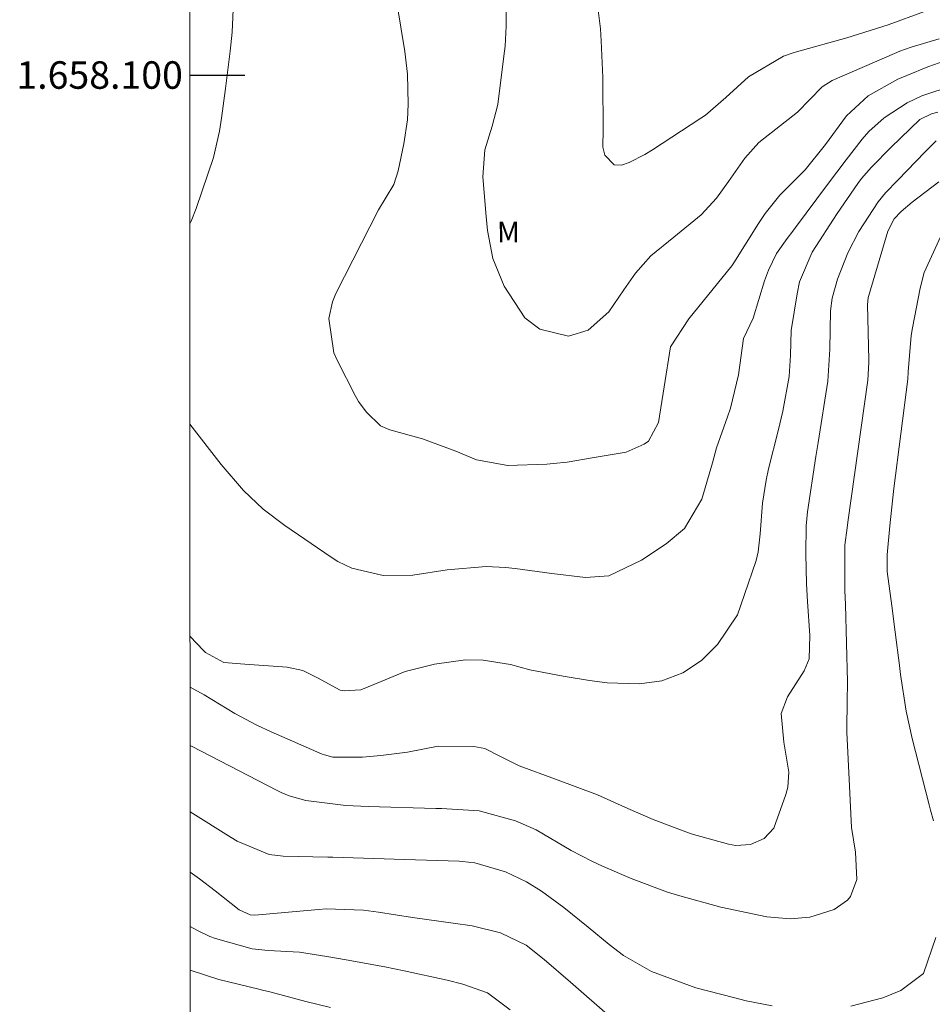
# Model space of a CAD drawing. Units: metres. Extents: x 294687 to 295202, y 1657709 to 1658291.
# Drawn here: x 294691 to 294758, y 1658032 to 1658104 of the extents above; entities that cross this region are included whole.
import ezdxf
from ezdxf.enums import TextEntityAlignment as Align

# ---------------------------------------------------------------- set-up
doc = ezdxf.new("R2010")
doc.units = ezdxf.units.M
doc.header["$MEASUREMENT"] = 0
doc.layers.add('Articulacao', color=7, linetype='Continuous', lineweight=18)
doc.layers.add('Coordenadas', color=7, linetype='Continuous', lineweight=9)
for name, color, linetype, lineweight, true_color in [('Curvas_Intermediarias', 7, 'Continuous', 9, 0x783c14), ('Curvas_Mestras', 7, 'Continuous', 20, 0x783c14), ('Topon_Vegetacao', 7, 'Continuous', 9, 0x00ff33)]:
    doc.layers.add(name, color=color, linetype=linetype, lineweight=lineweight, true_color=true_color)
doc.layers.add('Malha', color=7, linetype='Continuous')
doc.styles.add('Arial', font='arial.ttf', dxfattribs={"height": 1.5})

msp = doc.modelspace()

# ---------------------------------------------------------------- linework, layer by layer
at = {"layer": 'Articulacao', "flags": 128}
msp.add_lwpolyline([(294703.686, 1658285.485), (295185.17, 1658285.707), (295185.413, 1657731.431), (294703.954, 1657731.209), (294703.686, 1658285.485)], close=True, dxfattribs=at)
at = {"layer": 'Curvas_Intermediarias', "flags": 128}
for points, elevation in [([(294703.767, 1658118.198), (294704.471, 1658118.07), (294705.391, 1658117.59), (294705.74, 1658117.197), (294706.188, 1658116.256), (294706.806, 1658114.237), (294707.099, 1658109.993), (294707.11, 1658108.616), (294706.851, 1658103.118), (294706.72, 1658101.747), (294706.386, 1658099.014), (294706.088, 1658096.872), (294705.929, 1658095.905), (294705.502, 1658093.995), (294704.245, 1658090.282), (294703.869, 1658089.376), (294703.781, 1658089.174)], 141), ([(294758.723, 1658101.033), (294757.493, 1658100.597), (294755.962, 1658099.965), (294755.304, 1658099.69), (294753.136, 1658098.497), (294751.575, 1658097.036), (294750.054, 1658094.946), (294748.555, 1658093.097), (294746.725, 1658091.258), (294745.647, 1658089.919), (294745.164, 1658089.204), (294743.383, 1658086.351), (294743.235, 1658086.116), (294740.107, 1658082.261), (294738.752, 1658080.219), (294738.295, 1658077.311), (294737.878, 1658074.732), (294737.153, 1658073.371), (294736.857, 1658073.138), (294735.546, 1658072.579), (294733.2, 1658072.175), (294731.236, 1658071.847), (294730.248, 1658071.736), (294729.752, 1658071.705), (294726.915, 1658071.586), (294724.64, 1658072.008), (294723.137, 1658072.648), (294720.717, 1658073.54), (294718.345, 1658074.186), (294717.663, 1658074.484), (294716.625, 1658075.491), (294716.058, 1658076.265), (294715.817, 1658076.683), (294714.517, 1658079.212), (294714.263, 1658079.798), (294713.901, 1658082.29), (294714.169, 1658083.513), (294714.413, 1658084.1), (294717.509, 1658090.186), (294718.639, 1658092.029), (294718.955, 1658093.031), (294719.352, 1658094.986), (294719.621, 1658096.748), (294719.681, 1658097.888), (294719.633, 1658100.071), (294719.435, 1658101.721), (294718.582, 1658106.905)], 142), ([(294726.791, 1658105.72), (294726.811, 1658103.545), (294726.723, 1658102.099), (294726.644, 1658101.378), (294726.186, 1658097.856), (294725.78, 1658096.284), (294725.244, 1658094.555), (294725.093, 1658092.594), (294725.342, 1658089.708), (294725.453, 1658088.682), (294725.825, 1658086.657), (294726.66, 1658084.648), (294728.156, 1658082.343), (294729.257, 1658081.515), (294731.343, 1658081.017), (294732.759, 1658081.43), (294734.282, 1658082.783), (294735.369, 1658084.377), (294736.206, 1658085.582), (294737.324, 1658086.84), (294739.009, 1658088.206), (294740.987, 1658089.824), (294742.119, 1658091.043), (294742.987, 1658092.245), (294744.171, 1658093.942), (294745.195, 1658095.086), (294747.999, 1658097.31), (294749.795, 1658099.139), (294750.52, 1658099.603), (294755.059, 1658101.558), (294755.458, 1658101.723), (294756.268, 1658102.023), (294758.307, 1658102.643)], 143), ([(294733.343, 1658105.903), (294733.674, 1658103.365), (294733.727, 1658102.476), (294733.829, 1658099.82), (294733.839, 1658099.217), (294733.871, 1658096.355), (294733.87, 1658096.032), (294733.828, 1658094.755), (294733.99, 1658094.173), (294734.668, 1658093.456), (294735.191, 1658093.441), (294735.763, 1658093.637), (294736.902, 1658094.224), (294737.448, 1658094.562), (294740.974, 1658096.85), (294741.3, 1658097.074), (294742.791, 1658098.367), (294744.44, 1658099.861), (294746.994, 1658101.382), (294747.621, 1658101.588), (294747.938, 1658101.681), (294751.599, 1658102.707), (294754.614, 1658103.66), (294757.257, 1658104.609)], 144), ([(294703.788, 1658074.594), (294706.067, 1658071.665), (294707.686, 1658069.769), (294709.12, 1658068.413), (294710.701, 1658067.227), (294714.058, 1658064.925), (294714.547, 1658064.624), (294715.581, 1658064.14), (294717.858, 1658063.59), (294720.018, 1658063.625), (294722.503, 1658064.003), (294725.341, 1658064.241), (294726.761, 1658064.183), (294727.468, 1658064.105), (294730.135, 1658063.734), (294732.579, 1658063.444), (294734.284, 1658063.571), (294736.642, 1658064.724), (294738.458, 1658065.896), (294739.77, 1658067.007), (294741.036, 1658069.157), (294741.819, 1658071.803), (294742.005, 1658072.53), (294742.121, 1658072.887), (294742.917, 1658075.143), (294743.12, 1658075.758), (294743.722, 1658078.195), (294744.069, 1658080.843), (294744.77, 1658082.316), (294745.615, 1658085.028), (294745.895, 1658085.813), (294746.476, 1658087.01), (294747.252, 1658088.113), (294747.665, 1658088.649), (294747.868, 1658088.92), (294750.192, 1658092.039), (294751.554, 1658093.838), (294752.71, 1658095.326), (294753.187, 1658095.898), (294754.313, 1658096.897), (294755.986, 1658097.975), (294757.062, 1658098.496), (294759.335, 1658099.229)], 141), ([(294758.102, 1658095.205), (294757.294, 1658094.408), (294755.31, 1658092.345), (294754.41, 1658091.431), (294753.872, 1658090.77), (294752.472, 1658088.62), (294751.676, 1658087.068), (294750.919, 1658085.163), (294750.538, 1658083.767), (294750.404, 1658082.839), (294750.348, 1658080.065), (294750.224, 1658077.739), (294749.508, 1658073.261), (294749.348, 1658072.255), (294748.74, 1658068.226), (294748.646, 1658067.215), (294748.602, 1658065.183), (294748.661, 1658062.979), (294748.739, 1658061.703), (294748.906, 1658059.226), (294748.864, 1658057.538), (294748.485, 1658056.655), (294747.275, 1658054.762), (294746.806, 1658053.562), (294747.014, 1658051.483), (294747.384, 1658049.283), (294747.301, 1658048.199), (294747.167, 1658047.664), (294746.282, 1658045.223), (294745.582, 1658044.469), (294744.591, 1658044.039), (294743.523, 1658043.968), (294742.981, 1658044.057), (294740.258, 1658044.812), (294737.498, 1658045.848), (294735.648, 1658046.658), (294733.461, 1658047.643), (294730.398, 1658048.784), (294727.758, 1658049.741), (294726.342, 1658050.461), (294725.253, 1658051.013), (294724.458, 1658051.164), (294721.857, 1658051.18), (294719.62, 1658050.759), (294717.681, 1658050.495), (294716.354, 1658050.39), (294714.194, 1658050.385), (294713.57, 1658050.55), (294713.419, 1658050.61), (294709.709, 1658052.227), (294708.656, 1658052.712), (294707.068, 1658053.549), (294704.821, 1658054.917), (294703.797, 1658055.487)], 139), ([(294758.282, 1658092.229), (294756.36, 1658090.753), (294755.547, 1658090.07), (294755.045, 1658089.539), (294754.587, 1658088.634), (294753.188, 1658083.973), (294753.144, 1658083.811), (294753.091, 1658083.278), (294753.197, 1658079.28), (294753.2, 1658079.094), (294753.124, 1658077.802), (294751.676, 1658067.473), (294751.618, 1658067.054), (294751.453, 1658065.798), (294751.44, 1658062.512), (294751.5, 1658061.495), (294751.64, 1658055.858), (294751.643, 1658055.565), (294751.612, 1658054.687), (294751.595, 1658052.194), (294751.798, 1658048.27), (294751.829, 1658047.263), (294751.939, 1658045.257), (294752.225, 1658043.472), (294752.315, 1658041.474), (294751.862, 1658040.247), (294751.645, 1658039.978), (294750.666, 1658039.294), (294748.894, 1658038.756), (294747.483, 1658038.631), (294745.78, 1658038.773), (294742.415, 1658039.485), (294739.435, 1658040.302), (294738.535, 1658040.57), (294735.898, 1658041.549), (294733.809, 1658042.458), (294733.04, 1658042.812), (294731.542, 1658043.594), (294728.994, 1658045.087), (294727.481, 1658045.746), (294724.846, 1658046.491), (294722.096, 1658046.642), (294721.678, 1658046.653), (294716.757, 1658046.786), (294715.134, 1658046.872), (294712.221, 1658047.227), (294711.011, 1658047.571), (294710.431, 1658047.817), (294710.148, 1658047.955), (294704.561, 1658050.832), (294703.956, 1658051.149), (294703.8, 1658051.237)], 138), ([(294757.892, 1658045.756), (294757.695, 1658046.522), (294757.596, 1658046.905), (294756.353, 1658051.748), (294755.917, 1658053.724), (294755.503, 1658056.392), (294755.417, 1658057.062), (294755.121, 1658059.484), (294754.863, 1658061.39), (294754.53, 1658063.896), (294754.542, 1658065.107), (294754.723, 1658067.216), (294754.912, 1658069.023), (294755.02, 1658069.924), (294756.024, 1658077.866), (294756.063, 1658078.416), (294756.279, 1658081.065), (294756.372, 1658081.605), (294756.935, 1658084.487), (294757.215, 1658085.628), (294758.437, 1658088.276)], 137), ([(294703.802, 1658046.399), (294706.783, 1658044.534), (294707.223, 1658044.273), (294709.563, 1658043.297), (294710.568, 1658043.181), (294713.829, 1658043.106), (294714.183, 1658043.1), (294719.41, 1658042.951), (294723.38, 1658042.817), (294723.61, 1658042.806), (294724.523, 1658042.702), (294726.75, 1658042.032), (294728.291, 1658041.319), (294729.366, 1658040.634), (294731, 1658039.452), (294732.776, 1658038.024), (294734.291, 1658036.764), (294735.33, 1658035.963), (294737.384, 1658034.796), (294740.596, 1658033.617), (294743.337, 1658032.894), (294744.272, 1658032.667), (294746.158, 1658032.295)], 137), ([(294703.804, 1658042.008), (294704.493, 1658041.541), (294705.614, 1658040.652), (294707.375, 1658039.277), (294708.183, 1658038.912), (294708.513, 1658038.903), (294713.147, 1658039.308), (294713.693, 1658039.344), (294716.423, 1658039.253), (294717.508, 1658039.111), (294719.994, 1658038.727), (294722.951, 1658038.306), (294724.335, 1658038.107), (294726.383, 1658037.603), (294728.26, 1658036.702), (294729.58, 1658035.667), (294731.486, 1658034.012), (294734.371, 1658031.507)], 136), ([(294751.882, 1658032.265), (294754.217, 1658032.871), (294755.514, 1658033.421), (294757.169, 1658034.648), (294758.062, 1658037.271)], 137), ([(294714.023, 1658032.182), (294712.224, 1658032.621), (294709.605, 1658033.303), (294709.063, 1658033.438), (294708.792, 1658033.504), (294705.898, 1658034.222), (294703.886, 1658034.87), (294703.807, 1658034.902)], 134)]:
    msp.add_lwpolyline(points, dxfattribs=dict(at, elevation=elevation))
at = {"layer": 'Curvas_Mestras', "flags": 128}
for points, elevation in [([(294703.796, 1658059.15), (294704.786, 1658058.144), (294704.931, 1658058.007), (294706.26, 1658057.272), (294707.777, 1658057.138), (294710.857, 1658056.934), (294712.012, 1658056.683), (294713.084, 1658056.165), (294714.727, 1658055.268), (294715.02, 1658055.205), (294716.222, 1658055.291), (294717.712, 1658055.896), (294719.455, 1658056.612), (294721.577, 1658057.137), (294723.852, 1658057.455), (294725.118, 1658057.436), (294727.122, 1658057.129), (294728.53, 1658056.734), (294730.942, 1658056.268), (294732.864, 1658055.964), (294734.149, 1658055.792), (294736.512, 1658055.721), (294738.129, 1658055.942), (294739.654, 1658056.525), (294741.026, 1658057.423), (294742.192, 1658058.575), (294743.634, 1658060.733), (294744.149, 1658062.205), (294744.986, 1658064.7), (294745.132, 1658065.329), (294745.283, 1658066.618), (294745.452, 1658068.851), (294745.718, 1658070.534), (294745.906, 1658071.367), (294746.609, 1658074.118), (294746.947, 1658075.555), (294747.405, 1658078.067), (294747.485, 1658079.612), (294747.543, 1658081.41), (294747.98, 1658084.077), (294748.147, 1658084.949), (294749.077, 1658087.12), (294750.901, 1658089.93), (294752.407, 1658092.101), (294752.671, 1658092.462), (294753.4, 1658093.308), (294754.81, 1658094.741), (294756.915, 1658096.758), (294757.761, 1658097.17), (294758.22, 1658097.308)], 140), ([(294703.806, 1658038.073), (294704.289, 1658037.804), (294705.247, 1658037.339), (294705.646, 1658037.194), (294708.323, 1658036.447), (294709.491, 1658036.333), (294711.752, 1658036.193), (294713.743, 1658035.884), (294715.158, 1658035.651), (294717.978, 1658035.128), (294719.383, 1658034.838), (294722.511, 1658034.162), (294723.643, 1658033.876), (294725.453, 1658033.231), (294727.083, 1658032.014)], 135)]:
    msp.add_lwpolyline(points, dxfattribs=dict(at, elevation=elevation))
at = {"layer": 'Malha', "flags": 128}
msp.add_lwpolyline([(294703.776, 1658100), (294707.776, 1658100)], dxfattribs=at)

# ---------------------------------------------------------------- texts
at = {"layer": 'Coordenadas', "style": 'Arial'}
msp.add_text('1.658.100', height=2, dxfattribs=at).set_placement((294703.276, 1658100), align=Align.MIDDLE_RIGHT)
at = {"layer": 'Topon_Vegetacao', "style": 'Arial'}
msp.add_text('M', height=1.5, rotation=0.04251, dxfattribs=at).set_placement((294726.136, 1658087.831))

doc.saveas('drawing.dxf')
